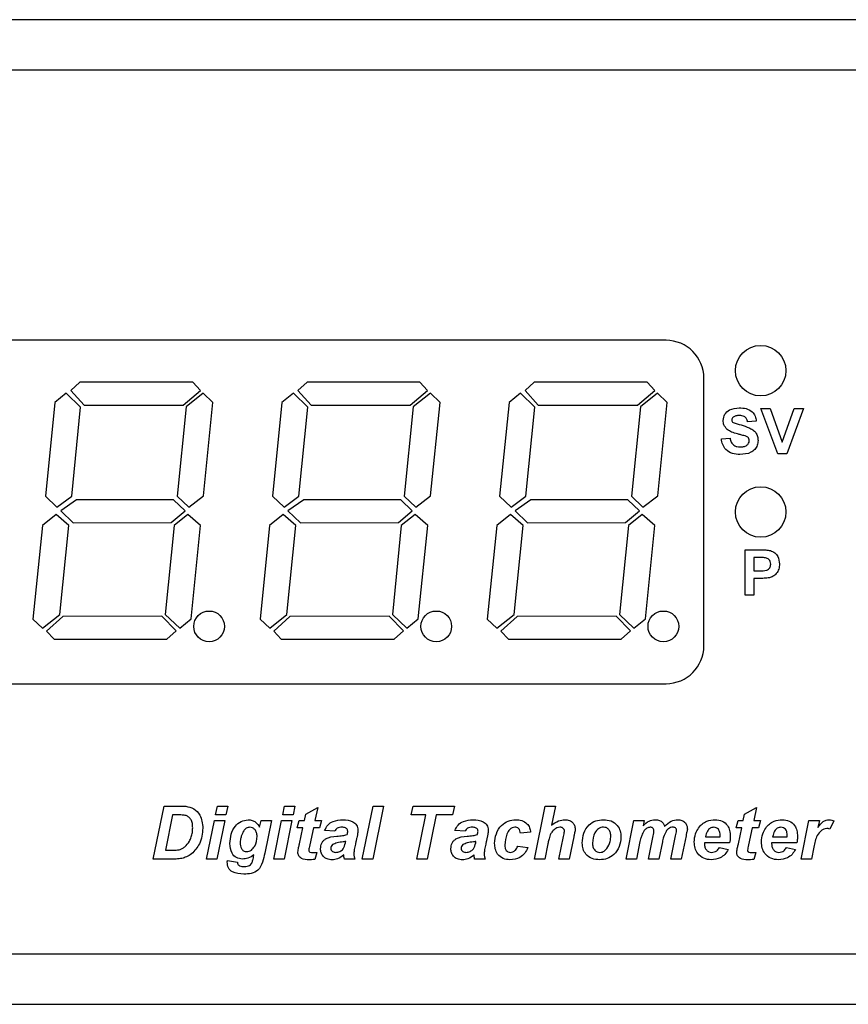
# Model space of a CAD drawing. Units: millimetres. Extents: x 15 to 2685, y -3 to 292.
# Drawn here: x 67 to 72, y 161 to 167 of the extents above; entities that cross this region are included whole.
import ezdxf

# ---------------------------------------------------------------- set-up
doc = ezdxf.new("R2010")
doc.units = ezdxf.units.MM

msp = doc.modelspace()

# ---------------------------------------------------------------- linework, layer by layer
at = {"color": 7, "linetype": 'Continuous', "lineweight": 25}
for p, q in [((75.9858, 166.9572), (64.5644, 166.9572)), ((75.7358, 166.6715), (64.7072, 166.6715)), ((71.0644, 165.1429), (66.3215, 165.1429)), ((71.2787, 163.4143), (71.2787, 164.9286)), ((67.7473, 164.9053), (67.6949, 164.8586)), ((68.3858, 164.906), (67.7473, 164.9053)), ((68.331, 164.7761), (68.4289, 164.8593)), ((68.4289, 164.8593), (68.3858, 164.906)), ((69.033, 164.9053), (68.9806, 164.8586)), ((69.6715, 164.906), (69.033, 164.9053)), ((69.6167, 164.7761), (69.7146, 164.8593)), ((69.7146, 164.8593), (69.6715, 164.906)), ((70.3187, 164.9053), (70.2663, 164.8586)), ((70.9573, 164.906), (70.3187, 164.9053)), ((70.9024, 164.7761), (71.0003, 164.8593)), ((71.0003, 164.8593), (70.9573, 164.906)), ((67.6694, 164.843), (67.6046, 164.7909)), ((67.7511, 164.7651), (67.6694, 164.843)), ((67.6949, 164.8586), (67.7701, 164.7755)), ((68.4452, 164.8437), (68.3479, 164.7657)), ((68.4996, 164.7919), (68.4452, 164.8437)), ((68.9552, 164.843), (68.8903, 164.7909)), ((69.0368, 164.7651), (68.9552, 164.843)), ((68.9806, 164.8586), (69.0558, 164.7755)), ((69.7309, 164.8437), (69.6336, 164.7657)), ((69.7854, 164.7919), (69.7309, 164.8437)), ((70.2409, 164.843), (70.176, 164.7909)), ((70.3226, 164.7651), (70.2409, 164.843)), ((70.2663, 164.8586), (70.3415, 164.7755)), ((71.0166, 164.8437), (70.9193, 164.7657)), ((71.0711, 164.7919), (71.0166, 164.8437)), ((67.6046, 164.7909), (67.5513, 164.2612)), ((67.7005, 164.2614), (67.7511, 164.7651)), ((67.7701, 164.7755), (68.331, 164.7761)), ((68.3479, 164.7657), (68.2972, 164.262)), ((68.4464, 164.2621), (68.4996, 164.7919)), ((68.8903, 164.7909), (68.837, 164.2612)), ((68.9862, 164.2614), (69.0368, 164.7651)), ((69.0558, 164.7755), (69.6167, 164.7761)), ((69.6336, 164.7657), (69.5829, 164.262)), ((69.7321, 164.2621), (69.7854, 164.7919)), ((70.176, 164.7909), (70.1227, 164.2612)), ((70.2719, 164.2614), (70.3226, 164.7651)), ((70.3415, 164.7755), (70.9024, 164.7761)), ((70.9193, 164.7657), (70.8686, 164.262)), ((71.0179, 164.2621), (71.0711, 164.7919)), ((71.6017, 164.7572), (71.654, 164.7572)), ((71.6968, 164.5001), (71.6017, 164.7572)), ((71.654, 164.7572), (71.7221, 164.566)), ((71.7221, 164.566), (71.7899, 164.7572)), ((71.8424, 164.7572), (71.7477, 164.5001)), ((71.7899, 164.7572), (71.8424, 164.7572)), ((71.5754, 164.6847), (71.5259, 164.6814)), ((71.3776, 164.5858), (71.427, 164.5891)), ((71.7477, 164.5001), (71.6968, 164.5001)), ((67.5513, 164.2612), (67.6166, 164.1989)), ((67.6166, 164.1989), (67.7005, 164.2614)), ((68.2972, 164.262), (68.3626, 164.1997)), ((68.3626, 164.1997), (68.4464, 164.2621)), ((68.837, 164.2612), (68.9024, 164.1989)), ((68.9024, 164.1989), (68.9862, 164.2614)), ((69.5829, 164.262), (69.6483, 164.1997)), ((69.6483, 164.1997), (69.7321, 164.2621)), ((70.1227, 164.2612), (70.1881, 164.1989)), ((70.1881, 164.1989), (70.2719, 164.2614)), ((70.8686, 164.262), (70.934, 164.1997)), ((70.934, 164.1997), (71.0179, 164.2621)), ((67.7282, 164.2406), (67.6384, 164.1782)), ((68.2772, 164.2412), (67.7282, 164.2406)), ((68.3426, 164.179), (68.2772, 164.2412)), ((69.0139, 164.2406), (68.9241, 164.1782)), ((69.5629, 164.2412), (69.0139, 164.2406)), ((69.6283, 164.179), (69.5629, 164.2412)), ((70.2996, 164.2406), (70.2099, 164.1782)), ((70.8487, 164.2412), (70.2996, 164.2406)), ((70.914, 164.179), (70.8487, 164.2412)), ((67.6125, 164.1575), (67.5346, 164.095)), ((67.6838, 164.0952), (67.6125, 164.1575)), ((67.6384, 164.1782), (67.7092, 164.1108)), ((68.2642, 164.1114), (68.3426, 164.179)), ((68.3584, 164.1582), (68.2805, 164.0958)), ((68.4297, 164.096), (68.3584, 164.1582)), ((68.8982, 164.1575), (68.8203, 164.095)), ((68.9695, 164.0952), (68.8982, 164.1575)), ((68.9241, 164.1782), (68.9949, 164.1108)), ((69.5499, 164.1114), (69.6283, 164.179)), ((69.6441, 164.1582), (69.5662, 164.0958)), ((69.7154, 164.096), (69.6441, 164.1582)), ((70.1839, 164.1575), (70.106, 164.095)), ((70.2552, 164.0952), (70.1839, 164.1575)), ((70.2099, 164.1782), (70.2806, 164.1108)), ((70.8356, 164.1114), (70.914, 164.179)), ((70.9298, 164.1582), (70.8519, 164.0958)), ((71.0011, 164.096), (70.9298, 164.1582)), ((67.5346, 164.095), (67.4813, 163.5653)), ((67.6331, 163.5915), (67.6838, 164.0952)), ((67.7092, 164.1108), (68.2642, 164.1114)), ((68.2805, 164.0958), (68.2299, 163.5921)), ((68.3764, 163.5662), (68.4297, 164.096)), ((68.8203, 164.095), (68.767, 163.5653)), ((68.9188, 163.5915), (68.9695, 164.0952)), ((68.9949, 164.1108), (69.5499, 164.1114)), ((69.5662, 164.0958), (69.5156, 163.5921)), ((69.6622, 163.5662), (69.7154, 164.096)), ((70.106, 164.095), (70.0528, 163.5653)), ((70.2046, 163.5915), (70.2552, 164.0952)), ((70.2806, 164.1108), (70.8356, 164.1114)), ((70.8519, 164.0958), (70.8013, 163.5921)), ((70.9479, 163.5662), (71.0011, 164.096)), ((71.5122, 163.9572), (71.5944, 163.9572)), ((71.5122, 163.7001), (71.5122, 163.9572)), ((71.5616, 163.9143), (71.5616, 163.8385)), ((71.5878, 163.9143), (71.5616, 163.9143)), ((71.5616, 163.8385), (71.5913, 163.8385)), ((71.5955, 163.7957), (71.5616, 163.7957)), ((71.5616, 163.7957), (71.5616, 163.7001)), ((71.5616, 163.7001), (71.5122, 163.7001)), ((67.5358, 163.5134), (67.6331, 163.5915)), ((67.65, 163.5811), (67.5581, 163.4979)), ((68.2109, 163.5817), (67.65, 163.5811)), ((68.2921, 163.4986), (68.2109, 163.5817)), ((68.2299, 163.5921), (68.3116, 163.5142)), ((68.8215, 163.5134), (68.9188, 163.5915)), ((68.9357, 163.5811), (68.8438, 163.4979)), ((69.4966, 163.5817), (68.9357, 163.5811)), ((69.5778, 163.4986), (69.4966, 163.5817)), ((69.5156, 163.5921), (69.5973, 163.5142)), ((70.1072, 163.5134), (70.2046, 163.5915)), ((70.2214, 163.5811), (70.1295, 163.4979)), ((70.7823, 163.5817), (70.2214, 163.5811)), ((70.8635, 163.4986), (70.7823, 163.5817)), ((70.8013, 163.5921), (70.883, 163.5142)), ((67.4813, 163.5653), (67.5358, 163.5134)), ((68.3116, 163.5142), (68.3764, 163.5662)), ((68.767, 163.5653), (68.8215, 163.5134)), ((69.5973, 163.5142), (69.6622, 163.5662)), ((70.0528, 163.5653), (70.1072, 163.5134)), ((70.883, 163.5142), (70.9479, 163.5662)), ((67.5581, 163.4979), (67.6011, 163.4512)), ((68.2396, 163.4518), (68.2921, 163.4986)), ((68.8438, 163.4979), (68.8869, 163.4512)), ((69.5254, 163.4518), (69.5778, 163.4986)), ((70.1295, 163.4979), (70.1726, 163.4512)), ((70.8111, 163.4518), (70.8635, 163.4986)), ((67.6011, 163.4512), (68.2396, 163.4518)), ((68.8869, 163.4512), (69.5254, 163.4518)), ((70.1726, 163.4512), (70.8111, 163.4518)), ((66.3215, 163.2001), (71.0644, 163.2001)), ((68.1622, 162.2072), (68.2232, 162.5072)), ((68.2232, 162.5072), (68.303, 162.5072)), ((68.5147, 162.4572), (68.5249, 162.5072)), ((68.5249, 162.5072), (68.5835, 162.5072)), ((68.5835, 162.5072), (68.5734, 162.4572)), ((68.895, 162.4572), (68.9052, 162.5072)), ((68.9052, 162.5072), (68.9638, 162.5072)), ((68.9638, 162.5072), (68.9537, 162.4572)), ((69.0253, 162.4611), (69.0929, 162.4995)), ((69.0929, 162.4995), (69.0773, 162.4264)), ((69.3454, 162.2072), (69.4063, 162.5072)), ((69.4651, 162.5072), (69.4041, 162.2072)), ((69.4063, 162.5072), (69.4651, 162.5072)), ((69.6219, 162.4572), (69.6334, 162.5072)), ((69.6334, 162.5072), (69.868, 162.5072)), ((69.868, 162.5072), (69.8565, 162.4572)), ((70.3192, 162.2072), (70.3802, 162.5072)), ((70.3802, 162.5072), (70.4389, 162.5072)), ((70.4389, 162.5072), (70.417, 162.3992)), ((71.5093, 162.4611), (71.5769, 162.4995)), ((71.5769, 162.4995), (71.5613, 162.4264)), ((68.2718, 162.4572), (68.2311, 162.2572)), ((68.3089, 162.4572), (68.2718, 162.4572)), ((68.4639, 162.2072), (68.5085, 162.4264)), ((68.5085, 162.4264), (68.5671, 162.4264)), ((68.5734, 162.4572), (68.5147, 162.4572)), ((68.5671, 162.4264), (68.5226, 162.2072)), ((68.7641, 162.3878), (68.772, 162.4264)), ((68.772, 162.4264), (68.8308, 162.4264)), ((68.8308, 162.4264), (68.7929, 162.2415)), ((68.8442, 162.2072), (68.8888, 162.4264)), ((68.8888, 162.4264), (68.9474, 162.4264)), ((68.9537, 162.4572), (68.895, 162.4572)), ((68.9474, 162.4264), (68.9029, 162.2072)), ((68.9766, 162.3841), (68.9882, 162.4264)), ((68.9882, 162.4264), (69.0181, 162.4264)), ((69.0181, 162.4264), (69.0253, 162.4611)), ((69.0773, 162.4264), (69.1151, 162.4264)), ((69.1151, 162.4264), (69.1036, 162.3841)), ((69.7052, 162.4572), (69.6219, 162.4572)), ((69.6544, 162.2072), (69.7052, 162.4572)), ((69.764, 162.4572), (69.7131, 162.2072)), ((69.8565, 162.4572), (69.764, 162.4572)), ((70.838, 162.2072), (70.8822, 162.4264)), ((70.8822, 162.4264), (70.9409, 162.4264)), ((70.9409, 162.4264), (70.9348, 162.3962)), ((71.4606, 162.3841), (71.4722, 162.4264)), ((71.4722, 162.4264), (71.5021, 162.4264)), ((71.5021, 162.4264), (71.5093, 162.4611)), ((71.5613, 162.4264), (71.5991, 162.4264)), ((71.5991, 162.4264), (71.5876, 162.3841)), ((71.8294, 162.2072), (71.8736, 162.4264)), ((71.8736, 162.4264), (71.9323, 162.4264)), ((71.9323, 162.4264), (71.9243, 162.3867)), ((72.014, 162.4242), (71.9909, 162.3775)), ((69.0093, 162.3841), (68.9766, 162.3841)), ((68.9901, 162.293), (69.0093, 162.3841)), ((69.0684, 162.3841), (69.0479, 162.2874)), ((69.1036, 162.3841), (69.0684, 162.3841)), ((69.1899, 162.3649), (69.1322, 162.3695)), ((69.9274, 162.3649), (69.8697, 162.3695)), ((70.2983, 162.3592), (70.2406, 162.3534)), ((71.4933, 162.3841), (71.4606, 162.3841)), ((71.4741, 162.293), (71.4933, 162.3841)), ((71.5524, 162.3841), (71.5319, 162.2874)), ((71.5876, 162.3841), (71.5524, 162.3841)), ((69.2495, 162.2995), (69.2512, 162.3072)), ((69.9871, 162.2995), (69.9888, 162.3072)), ((70.4577, 162.2072), (70.4841, 162.3359)), ((70.5424, 162.3334), (70.5165, 162.2072)), ((70.9167, 162.3066), (70.8967, 162.2072)), ((70.9649, 162.2072), (70.9916, 162.3388)), ((71.0438, 162.3049), (71.0237, 162.2072)), ((71.0919, 162.2072), (71.1188, 162.3389)), ((71.1776, 162.3389), (71.1506, 162.2072)), ((71.4242, 162.2995), (71.282, 162.2995)), ((71.2877, 162.3341), (71.3705, 162.3341)), ((71.8045, 162.2995), (71.6623, 162.2995)), ((71.668, 162.3341), (71.7508, 162.3341)), ((68.2311, 162.2572), (68.2629, 162.2572)), ((69.0882, 162.2457), (69.0766, 162.2061)), ((70.2252, 162.2803), (70.2829, 162.2725)), ((70.3954, 162.293), (70.378, 162.2072)), ((71.3666, 162.2726), (71.4166, 162.2611)), ((71.5722, 162.2457), (71.5606, 162.2061)), ((71.7469, 162.2726), (71.7969, 162.2611)), ((71.9018, 162.2751), (71.8881, 162.2072)), ((68.2662, 162.2072), (68.1622, 162.2072)), ((68.5226, 162.2072), (68.4639, 162.2072)), ((68.5817, 162.1995), (68.6386, 162.1906)), ((68.7301, 162.2219), (68.7323, 162.2322)), ((68.9029, 162.2072), (68.8442, 162.2072)), ((69.3027, 162.2072), (69.2437, 162.2072)), ((69.4041, 162.2072), (69.3454, 162.2072)), ((69.7131, 162.2072), (69.6544, 162.2072)), ((70.0402, 162.2072), (69.9812, 162.2072)), ((70.378, 162.2072), (70.3192, 162.2072)), ((70.5165, 162.2072), (70.4577, 162.2072)), ((70.8967, 162.2072), (70.838, 162.2072)), ((71.0237, 162.2072), (70.9649, 162.2072)), ((71.1506, 162.2072), (71.0919, 162.2072)), ((71.8881, 162.2072), (71.8294, 162.2072)), ((64.7072, 161.6715), (75.7358, 161.6715)), ((64.5644, 161.3858), (75.9858, 161.3858))]:
    msp.add_line(p, q, dxfattribs=at)
for centre, radius in [((71.6001, 164.9715), 0.1429), ((71.6001, 164.1715), 0.1429), ((68.4782, 163.5242), 0.0871), ((69.7639, 163.5242), 0.0871), ((71.0497, 163.5242), 0.0871)]:
    msp.add_circle(centre, radius, dxfattribs=at)
for centre, start, end in [((71.0644, 164.9286), 360, 90), ((71.0644, 163.4143), 270, 360)]:
    msp.add_arc(centre, 0.2143, start, end, dxfattribs=at)
for points, knots in [([(71.3874, 164.6895), (71.3894, 164.7016), (71.3934, 164.7259), (71.4282, 164.7567), (71.4598, 164.759), (71.4791, 164.7605)], [0, 0, 0, 0, 0.279748, 0.559362, 1, 1, 1, 1]), ([(71.4791, 164.7605), (71.492, 164.76), (71.5178, 164.7589), (71.5512, 164.7428), (71.5717, 164.7151), (71.5741, 164.6948), (71.5754, 164.6847)], [0, 0, 0, 0, 0.281015, 0.560109, 0.779825, 1, 1, 1, 1]), ([(71.445, 164.7085), (71.4424, 164.7061), (71.4377, 164.7019), (71.4371, 164.6957), (71.4369, 164.6929)], [0, 0, 0, 0, 0.558758, 1, 1, 1, 1]), ([(71.4369, 164.6929), (71.4374, 164.6896), (71.4382, 164.6836), (71.4426, 164.6794), (71.4445, 164.6776)], [0, 0, 0, 0, 0.55848, 1, 1, 1, 1]), ([(71.4797, 164.7176), (71.4728, 164.7174), (71.4605, 164.717), (71.4497, 164.7111), (71.445, 164.7085)], [0, 0, 0, 0, 0.560544, 1, 1, 1, 1]), ([(71.5259, 164.6814), (71.5246, 164.6874), (71.522, 164.6994), (71.5058, 164.7163), (71.4896, 164.7171), (71.4797, 164.7176)], [0, 0, 0, 0, 0.281521, 0.560305, 1, 1, 1, 1]), ([(71.4112, 164.6382), (71.4036, 164.6464), (71.3901, 164.6611), (71.3882, 164.6808), (71.3874, 164.6895)], [0, 0, 0, 0, 0.559266, 1, 1, 1, 1]), ([(71.47, 164.613), (71.4582, 164.6159), (71.4372, 164.6212), (71.4191, 164.633), (71.4112, 164.6382)], [0, 0, 0, 0, 0.560768, 1, 1, 1, 1]), ([(71.4445, 164.6776), (71.4748, 164.6688), (71.5127, 164.6579), (71.5562, 164.6383), (71.5734, 164.6213), (71.5839, 164.5994), (71.5848, 164.5836), (71.5852, 164.5756)], [0, 0, 0, 0, 0.499915, 0.6251, 0.750073, 0.874884, 1, 1, 1, 1]), ([(71.4829, 164.4968), (71.4685, 164.4975), (71.4397, 164.499), (71.4033, 164.5199), (71.3835, 164.5523), (71.3795, 164.5746), (71.3776, 164.5858)], [0, 0, 0, 0, 0.280715, 0.55934, 0.779309, 1, 1, 1, 1]), ([(71.427, 164.5891), (71.4288, 164.5814), (71.4324, 164.5662), (71.4469, 164.5486), (71.4658, 164.5406), (71.4781, 164.54), (71.4843, 164.5396)], [0, 0, 0, 0, 0.280582, 0.559152, 0.779251, 1, 1, 1, 1]), ([(71.5117, 164.6018), (71.5039, 164.604), (71.4901, 164.608), (71.4761, 164.6115), (71.47, 164.613)], [0, 0, 0, 0, 0.559956, 1, 1, 1, 1]), ([(71.5358, 164.5751), (71.5354, 164.5788), (71.5347, 164.5861), (71.5257, 164.5963), (71.517, 164.5997), (71.5117, 164.6018)], [0, 0, 0, 0, 0.279779, 0.559088, 1, 1, 1, 1]), ([(71.5852, 164.5756), (71.5843, 164.5666), (71.5823, 164.5485), (71.5678, 164.5247), (71.5359, 164.5), (71.5048, 164.4981), (71.4829, 164.4968)], [0, 0, 0, 0, 0.186966, 0.374006, 0.560967, 1, 1, 1, 1]), ([(71.4843, 164.5396), (71.4908, 164.5399), (71.5038, 164.5404), (71.5209, 164.5474), (71.5333, 164.5598), (71.535, 164.57), (71.5358, 164.5751)], [0, 0, 0, 0, 0.2812281, 0.5610076, 0.7810985, 1, 1, 1, 1]), ([(71.6268, 163.9125), (71.6196, 163.9132), (71.6066, 163.9144), (71.5935, 163.9144), (71.5878, 163.9143)], [0, 0, 0, 0, 0.559833, 1, 1, 1, 1]), ([(71.5944, 163.9572), (71.6059, 163.9573), (71.6263, 163.9574), (71.6465, 163.9545), (71.6554, 163.9533)], [0, 0, 0, 0, 0.5603451, 1, 1, 1, 1]), ([(71.6572, 163.8766), (71.6568, 163.8815), (71.656, 163.8911), (71.648, 163.9024), (71.6379, 163.9098), (71.6305, 163.9116), (71.6268, 163.9125)], [0, 0, 0, 0, 0.2798619, 0.5590693, 0.7794267, 1, 1, 1, 1]), ([(71.6554, 163.9533), (71.664, 163.9497), (71.6811, 163.9426), (71.7028, 163.9159), (71.7052, 163.892), (71.7067, 163.8774)], [0, 0, 0, 0, 0.280091, 0.560804, 1, 1, 1, 1]), ([(71.5913, 163.8385), (71.6062, 163.8379), (71.6248, 163.8371), (71.6442, 163.8477), (71.6517, 163.8557), (71.6565, 163.8658), (71.657, 163.873), (71.6572, 163.8766)], [0, 0, 0, 0, 0.499693, 0.624844, 0.749841, 0.874898, 1, 1, 1, 1]), ([(71.7067, 163.8774), (71.7061, 163.8675), (71.7049, 163.8478), (71.6909, 163.8233), (71.6713, 163.8068), (71.6567, 163.8019), (71.6493, 163.7994)], [0, 0, 0, 0, 0.280285, 0.559873, 0.779918, 1, 1, 1, 1]), ([(71.6493, 163.7994), (71.6393, 163.7981), (71.6214, 163.7957), (71.6034, 163.7957), (71.5955, 163.7957)], [0, 0, 0, 0, 0.559811, 1, 1, 1, 1]), ([(68.303, 162.5072), (68.3109, 162.5072), (68.3251, 162.5073), (68.3393, 162.5065), (68.3456, 162.5062)], [0, 0, 0, 0, 0.5600441, 1, 1, 1, 1]), ([(68.3456, 162.5062), (68.3618, 162.503), (68.3942, 162.4967), (68.4361, 162.451), (68.4404, 162.4087), (68.4429, 162.3828)], [0, 0, 0, 0, 0.28052, 0.560415, 1, 1, 1, 1]), ([(68.3481, 162.4535), (68.3409, 162.4549), (68.3279, 162.4572), (68.3147, 162.4572), (68.3089, 162.4572)], [0, 0, 0, 0, 0.559404, 1, 1, 1, 1]), ([(68.3852, 162.3849), (68.385, 162.3927), (68.3845, 162.4084), (68.3778, 162.4295), (68.3649, 162.4456), (68.3537, 162.4509), (68.3481, 162.4535)], [0, 0, 0, 0, 0.280695, 0.560214, 0.780334, 1, 1, 1, 1]), ([(68.5963, 162.2955), (68.5976, 162.3131), (68.6003, 162.3482), (68.6218, 162.3934), (68.6575, 162.4237), (68.685, 162.4281), (68.6987, 162.4303)], [0, 0, 0, 0, 0.280868, 0.560896, 0.780681, 1, 1, 1, 1]), ([(68.6987, 162.4303), (68.7064, 162.4296), (68.7217, 162.4282), (68.7467, 162.4148), (68.7575, 162.398), (68.7641, 162.3878)], [0, 0, 0, 0, 0.2806361, 0.5613256, 1, 1, 1, 1]), ([(69.1322, 162.3695), (69.1375, 162.3803), (69.148, 162.402), (69.1852, 162.4269), (69.2163, 162.429), (69.2352, 162.4303)], [0, 0, 0, 0, 0.279948, 0.559944, 1, 1, 1, 1]), ([(69.2352, 162.4303), (69.255, 162.4292), (69.2848, 162.4276), (69.311, 162.4041), (69.3195, 162.3865), (69.3203, 162.3768), (69.3206, 162.372)], [0, 0, 0, 0, 0.4989533, 0.7487749, 0.8743612, 1, 1, 1, 1]), ([(69.8697, 162.3695), (69.875, 162.3803), (69.8856, 162.402), (69.9228, 162.4269), (69.9538, 162.429), (69.9728, 162.4303)], [0, 0, 0, 0, 0.2799476, 0.5599441, 1, 1, 1, 1]), ([(69.9728, 162.4303), (69.9926, 162.4292), (70.0223, 162.4276), (70.0486, 162.4041), (70.0571, 162.3865), (70.0578, 162.3768), (70.0582, 162.372)], [0, 0, 0, 0, 0.4989533, 0.7487749, 0.8743612, 1, 1, 1, 1]), ([(70.0945, 162.296), (70.0962, 162.3148), (70.0997, 162.3523), (70.1284, 162.3983), (70.17, 162.4255), (70.1995, 162.4287), (70.2142, 162.4303)], [0, 0, 0, 0, 0.280441, 0.559678, 0.779852, 1, 1, 1, 1]), ([(70.2142, 162.4303), (70.2257, 162.4295), (70.2487, 162.428), (70.2767, 162.4106), (70.2939, 162.3859), (70.2968, 162.3681), (70.2983, 162.3592)], [0, 0, 0, 0, 0.280432, 0.559632, 0.779612, 1, 1, 1, 1]), ([(70.417, 162.3992), (70.4295, 162.4089), (70.452, 162.4262), (70.48, 162.429), (70.4923, 162.4303)], [0, 0, 0, 0, 0.560423, 1, 1, 1, 1]), ([(70.4923, 162.4303), (70.501, 162.4296), (70.5183, 162.4282), (70.5384, 162.4132), (70.5491, 162.3934), (70.5501, 162.3799), (70.5506, 162.3731)], [0, 0, 0, 0, 0.280225, 0.559167, 0.779327, 1, 1, 1, 1]), ([(70.5902, 162.2984), (70.5915, 162.3173), (70.5942, 162.3549), (70.6238, 162.4005), (70.6658, 162.4268), (70.6954, 162.4291), (70.7102, 162.4303)], [0, 0, 0, 0, 0.280489, 0.559663, 0.779589, 1, 1, 1, 1]), ([(70.7102, 162.4303), (70.725, 162.4292), (70.7546, 162.4271), (70.7893, 162.4017), (70.8072, 162.3675), (70.8087, 162.3443), (70.8094, 162.3327)], [0, 0, 0, 0, 0.280376, 0.559084, 0.779213, 1, 1, 1, 1]), ([(70.9348, 162.3962), (70.9455, 162.4065), (70.9645, 162.4248), (70.9905, 162.4286), (71.0019, 162.4303)], [0, 0, 0, 0, 0.560711, 1, 1, 1, 1]), ([(71.0019, 162.4303), (71.0087, 162.43), (71.0224, 162.4294), (71.0401, 162.421), (71.0516, 162.4072), (71.0545, 162.3968), (71.056, 162.3916)], [0, 0, 0, 0, 0.280596, 0.559588, 0.779634, 1, 1, 1, 1]), ([(71.056, 162.3916), (71.0677, 162.4036), (71.0886, 162.4251), (71.1181, 162.4287), (71.1311, 162.4303)], [0, 0, 0, 0, 0.558851, 1, 1, 1, 1]), ([(71.1311, 162.4303), (71.1392, 162.4297), (71.1553, 162.4285), (71.1743, 162.4147), (71.1841, 162.396), (71.185, 162.3833), (71.1854, 162.377)], [0, 0, 0, 0, 0.280381, 0.559165, 0.779232, 1, 1, 1, 1]), ([(71.2486, 162.3833), (71.2551, 162.3913), (71.268, 162.4073), (71.3003, 162.4265), (71.3268, 162.4288), (71.343, 162.4303)], [0, 0, 0, 0, 0.280477, 0.560758, 1, 1, 1, 1]), ([(71.343, 162.4303), (71.3564, 162.429), (71.3832, 162.4265), (71.4129, 162.4009), (71.4265, 162.3689), (71.4276, 162.3479), (71.4282, 162.3374)], [0, 0, 0, 0, 0.279833, 0.558589, 0.778939, 1, 1, 1, 1]), ([(71.6289, 162.3833), (71.6354, 162.3913), (71.6483, 162.4073), (71.6806, 162.4265), (71.7071, 162.4288), (71.7233, 162.4303)], [0, 0, 0, 0, 0.280477, 0.560758, 1, 1, 1, 1]), ([(71.7233, 162.4303), (71.7367, 162.429), (71.7635, 162.4265), (71.7932, 162.4009), (71.8068, 162.3689), (71.8079, 162.3479), (71.8085, 162.3374)], [0, 0, 0, 0, 0.279833, 0.558589, 0.778939, 1, 1, 1, 1]), ([(71.9243, 162.3867), (71.9334, 162.3987), (71.9462, 162.4155), (71.9702, 162.4285), (71.982, 162.4297), (71.9879, 162.4303)], [0, 0, 0, 0, 0.559416, 0.779868, 1, 1, 1, 1]), ([(71.9879, 162.4303), (71.993, 162.4299), (72.002, 162.4291), (72.0103, 162.4257), (72.014, 162.4242)], [0, 0, 0, 0, 0.5595718, 1, 1, 1, 1]), ([(68.3414, 162.2769), (68.3505, 162.287), (68.3655, 162.3038), (68.3782, 162.3326), (68.3843, 162.3585), (68.3849, 162.3761), (68.3852, 162.3849)], [0, 0, 0, 0, 0.339324, 0.559519, 0.779694, 1, 1, 1, 1]), ([(68.4429, 162.3828), (68.4398, 162.3515), (68.4341, 162.2955), (68.3958, 162.2549), (68.3789, 162.2371)], [0, 0, 0, 0, 0.559591, 1, 1, 1, 1]), ([(68.7087, 162.388), (68.7017, 162.3866), (68.6877, 162.3838), (68.6703, 162.3641), (68.6641, 162.3471), (68.6603, 162.3368)], [0, 0, 0, 0, 0.278163, 0.558508, 1, 1, 1, 1]), ([(68.75, 162.3364), (68.7496, 162.3433), (68.7487, 162.3571), (68.7388, 162.3739), (68.7249, 162.3857), (68.7141, 162.3872), (68.7087, 162.388)], [0, 0, 0, 0, 0.280682, 0.560265, 0.780483, 1, 1, 1, 1]), ([(69.2303, 162.388), (69.2256, 162.3878), (69.2162, 162.3874), (69.2037, 162.3831), (69.1942, 162.3751), (69.1913, 162.3683), (69.1899, 162.3649)], [0, 0, 0, 0, 0.280572, 0.560297, 0.780167, 1, 1, 1, 1]), ([(69.2629, 162.3656), (69.2626, 162.3683), (69.262, 162.3739), (69.2566, 162.3806), (69.2464, 162.3871), (69.2369, 162.3876), (69.2303, 162.388)], [0, 0, 0, 0, 0.18669, 0.37344, 0.560465, 1, 1, 1, 1]), ([(69.2591, 162.3457), (69.2602, 162.3493), (69.2621, 162.3558), (69.2627, 162.3626), (69.2629, 162.3656)], [0, 0, 0, 0, 0.560137, 1, 1, 1, 1]), ([(69.3206, 162.372), (69.3199, 162.3629), (69.3187, 162.3479), (69.3141, 162.3274), (69.3103, 162.3101), (69.3077, 162.2985), (69.3064, 162.2928)], [0, 0, 0, 0, 0.339662, 0.559773, 0.779886, 1, 1, 1, 1]), ([(69.9678, 162.388), (69.9632, 162.3878), (69.9538, 162.3874), (69.9412, 162.3831), (69.9317, 162.3751), (69.9288, 162.3683), (69.9274, 162.3649)], [0, 0, 0, 0, 0.280572, 0.560297, 0.780167, 1, 1, 1, 1]), ([(70.0005, 162.3656), (70.0002, 162.3683), (69.9995, 162.3739), (69.9941, 162.3806), (69.9839, 162.3871), (69.9745, 162.3876), (69.9678, 162.388)], [0, 0, 0, 0, 0.18669, 0.37344, 0.560465, 1, 1, 1, 1]), ([(69.9967, 162.3457), (69.9978, 162.3493), (69.9997, 162.3558), (70.0002, 162.3626), (70.0005, 162.3656)], [0, 0, 0, 0, 0.560137, 1, 1, 1, 1]), ([(70.0582, 162.372), (70.0574, 162.3629), (70.0563, 162.3479), (70.0516, 162.3274), (70.0478, 162.3101), (70.0452, 162.2985), (70.0439, 162.2928)], [0, 0, 0, 0, 0.339662, 0.559773, 0.779886, 1, 1, 1, 1]), ([(70.2088, 162.388), (70.2035, 162.3873), (70.1929, 162.3858), (70.1757, 162.3726), (70.1567, 162.34), (70.154, 162.3082), (70.1522, 162.287)], [0, 0, 0, 0, 0.124944, 0.250283, 0.499711, 1, 1, 1, 1]), ([(70.2406, 162.3534), (70.2399, 162.3582), (70.2385, 162.3679), (70.2314, 162.3801), (70.2204, 162.3871), (70.2126, 162.3877), (70.2088, 162.388)], [0, 0, 0, 0, 0.280735, 0.559988, 0.779732, 1, 1, 1, 1]), ([(70.4356, 162.3777), (70.4294, 162.3723), (70.4184, 162.3628), (70.4116, 162.3499), (70.4085, 162.3443)], [0, 0, 0, 0, 0.559801, 1, 1, 1, 1]), ([(70.4641, 162.388), (70.4583, 162.3873), (70.448, 162.3861), (70.4394, 162.3803), (70.4356, 162.3777)], [0, 0, 0, 0, 0.55924, 1, 1, 1, 1]), ([(70.4896, 162.363), (70.4892, 162.3668), (70.4886, 162.3744), (70.4818, 162.383), (70.473, 162.3875), (70.4671, 162.3878), (70.4641, 162.388)], [0, 0, 0, 0, 0.280018, 0.559085, 0.779253, 1, 1, 1, 1]), ([(70.4841, 162.3359), (70.4852, 162.341), (70.487, 162.35), (70.4888, 162.3591), (70.4896, 162.363)], [0, 0, 0, 0, 0.5600009, 1, 1, 1, 1]), ([(70.5506, 162.3731), (70.549, 162.3657), (70.5463, 162.3524), (70.5436, 162.3392), (70.5424, 162.3334)], [0, 0, 0, 0, 0.559999, 1, 1, 1, 1]), ([(70.71, 162.388), (70.7049, 162.3876), (70.6948, 162.3868), (70.6767, 162.3772), (70.6542, 162.3486), (70.6504, 162.3183), (70.6479, 162.298)], [0, 0, 0, 0, 0.125581, 0.251115, 0.500684, 1, 1, 1, 1]), ([(70.7517, 162.3404), (70.7513, 162.3471), (70.7504, 162.3604), (70.7402, 162.3767), (70.7257, 162.3866), (70.7152, 162.3875), (70.71, 162.388)], [0, 0, 0, 0, 0.280565, 0.560043, 0.779888, 1, 1, 1, 1]), ([(70.9753, 162.388), (70.9687, 162.3866), (70.9554, 162.3837), (70.9374, 162.3663), (70.931, 162.3501), (70.9271, 162.3403)], [0, 0, 0, 0, 0.278602, 0.559075, 1, 1, 1, 1]), ([(70.9962, 162.3683), (70.9959, 162.3714), (70.9953, 162.3774), (70.9895, 162.3841), (70.9825, 162.3876), (70.9777, 162.3878), (70.9753, 162.388)], [0, 0, 0, 0, 0.279675, 0.558906, 0.779163, 1, 1, 1, 1]), ([(70.9916, 162.3388), (70.9928, 162.3442), (70.9948, 162.354), (70.9958, 162.364), (70.9962, 162.3683)], [0, 0, 0, 0, 0.560191, 1, 1, 1, 1]), ([(71.0648, 162.3645), (71.0594, 162.3538), (71.0499, 162.3348), (71.0457, 162.314), (71.0438, 162.3049)], [0, 0, 0, 0, 0.55899, 1, 1, 1, 1]), ([(71.1032, 162.388), (71.0988, 162.3875), (71.0901, 162.3867), (71.0763, 162.3785), (71.0691, 162.3698), (71.0648, 162.3645)], [0, 0, 0, 0, 0.279776, 0.559918, 1, 1, 1, 1]), ([(71.1246, 162.3672), (71.1244, 162.3704), (71.1239, 162.3767), (71.1184, 162.3843), (71.1107, 162.3876), (71.1057, 162.3879), (71.1032, 162.388)], [0, 0, 0, 0, 0.2802927, 0.5590302, 0.7790657, 1, 1, 1, 1]), ([(71.1188, 162.3389), (71.1199, 162.3442), (71.1219, 162.3536), (71.1238, 162.363), (71.1246, 162.3672)], [0, 0, 0, 0, 0.5600147, 1, 1, 1, 1]), ([(71.1854, 162.377), (71.184, 162.3699), (71.1814, 162.3572), (71.1788, 162.3445), (71.1776, 162.3389)], [0, 0, 0, 0, 0.56, 1, 1, 1, 1]), ([(71.2243, 162.3041), (71.2255, 162.32), (71.2276, 162.3484), (71.2422, 162.3727), (71.2486, 162.3833)], [0, 0, 0, 0, 0.559651, 1, 1, 1, 1]), ([(71.3347, 162.388), (71.3275, 162.3866), (71.313, 162.3839), (71.2948, 162.3634), (71.2904, 162.3453), (71.2877, 162.3341)], [0, 0, 0, 0, 0.278726, 0.559103, 1, 1, 1, 1]), ([(71.3707, 162.34), (71.3704, 162.3463), (71.3699, 162.359), (71.3629, 162.3757), (71.3497, 162.3865), (71.3397, 162.3875), (71.3347, 162.388)], [0, 0, 0, 0, 0.281085, 0.560426, 0.780078, 1, 1, 1, 1]), ([(71.6046, 162.3041), (71.6058, 162.32), (71.6079, 162.3484), (71.6225, 162.3727), (71.6289, 162.3833)], [0, 0, 0, 0, 0.559651, 1, 1, 1, 1]), ([(71.715, 162.388), (71.7078, 162.3866), (71.6933, 162.3839), (71.6751, 162.3634), (71.6707, 162.3453), (71.668, 162.3341)], [0, 0, 0, 0, 0.278726, 0.559103, 1, 1, 1, 1]), ([(71.751, 162.34), (71.7507, 162.3463), (71.7502, 162.359), (71.7432, 162.3757), (71.73, 162.3865), (71.72, 162.3875), (71.715, 162.388)], [0, 0, 0, 0, 0.2810851, 0.5604258, 0.7800781, 1, 1, 1, 1]), ([(71.974, 162.3803), (71.9683, 162.3795), (71.9568, 162.3779), (71.9372, 162.3651), (71.912, 162.3325), (71.9059, 162.2981), (71.9018, 162.2751)], [0, 0, 0, 0, 0.1248248, 0.2500432, 0.4991709, 1, 1, 1, 1]), ([(71.9909, 162.3775), (71.9878, 162.3784), (71.9823, 162.38), (71.9766, 162.3802), (71.974, 162.3803)], [0, 0, 0, 0, 0.559522, 1, 1, 1, 1]), ([(68.6603, 162.3368), (68.6584, 162.3301), (68.655, 162.3183), (68.6543, 162.306), (68.654, 162.3005)], [0, 0, 0, 0, 0.560046, 1, 1, 1, 1]), ([(68.654, 162.3005), (68.6549, 162.2886), (68.6562, 162.2706), (68.6707, 162.255), (68.6815, 162.2502), (68.6874, 162.2497), (68.6903, 162.2495)], [0, 0, 0, 0, 0.498581, 0.748561, 0.874253, 1, 1, 1, 1]), ([(68.6903, 162.2495), (68.6951, 162.2501), (68.7048, 162.2511), (68.7218, 162.2609), (68.7443, 162.2874), (68.7478, 162.3168), (68.75, 162.3364)], [0, 0, 0, 0, 0.125371, 0.25102, 0.500979, 1, 1, 1, 1]), ([(69.1091, 162.2659), (69.1102, 162.277), (69.1119, 162.2935), (69.1247, 162.3117), (69.1504, 162.3324), (69.1785, 162.3352), (69.2009, 162.3374)], [0, 0, 0, 0, 0.249642, 0.37517, 0.500636, 1, 1, 1, 1]), ([(69.2366, 162.3046), (69.2249, 162.3033), (69.2042, 162.3012), (69.1851, 162.2929), (69.1768, 162.2892)], [0, 0, 0, 0, 0.561242, 1, 1, 1, 1]), ([(69.1946, 162.2457), (69.2025, 162.2466), (69.2182, 162.2486), (69.2421, 162.2667), (69.2467, 162.287), (69.2495, 162.2995)], [0, 0, 0, 0, 0.280157, 0.559669, 1, 1, 1, 1]), ([(69.2009, 162.3374), (69.2119, 162.3382), (69.2315, 162.3396), (69.2507, 162.3438), (69.2591, 162.3457)], [0, 0, 0, 0, 0.560263, 1, 1, 1, 1]), ([(69.2512, 162.3072), (69.2485, 162.3066), (69.2436, 162.3055), (69.2387, 162.3049), (69.2366, 162.3046)], [0, 0, 0, 0, 0.559899, 1, 1, 1, 1]), ([(69.8466, 162.2659), (69.8477, 162.277), (69.8494, 162.2935), (69.8622, 162.3117), (69.8879, 162.3324), (69.916, 162.3352), (69.9385, 162.3374)], [0, 0, 0, 0, 0.249642, 0.37517, 0.500636, 1, 1, 1, 1]), ([(69.9741, 162.3046), (69.9625, 162.3033), (69.9417, 162.3012), (69.9227, 162.2929), (69.9143, 162.2892)], [0, 0, 0, 0, 0.561242, 1, 1, 1, 1]), ([(69.9321, 162.2457), (69.94, 162.2466), (69.9558, 162.2486), (69.9797, 162.2667), (69.9843, 162.287), (69.9871, 162.2995)], [0, 0, 0, 0, 0.2801573, 0.5596691, 1, 1, 1, 1]), ([(69.9385, 162.3374), (69.9494, 162.3382), (69.969, 162.3396), (69.9882, 162.3438), (69.9967, 162.3457)], [0, 0, 0, 0, 0.560263, 1, 1, 1, 1]), ([(69.9888, 162.3072), (69.986, 162.3066), (69.9812, 162.3055), (69.9763, 162.3049), (69.9741, 162.3046)], [0, 0, 0, 0, 0.5598995, 1, 1, 1, 1]), ([(70.1813, 162.2034), (70.1677, 162.2046), (70.1408, 162.207), (70.1105, 162.2324), (70.0962, 162.2644), (70.0951, 162.2855), (70.0945, 162.296)], [0, 0, 0, 0, 0.279966, 0.558696, 0.779009, 1, 1, 1, 1]), ([(70.4085, 162.3443), (70.4056, 162.3348), (70.4004, 162.318), (70.3969, 162.3006), (70.3954, 162.293)], [0, 0, 0, 0, 0.559689, 1, 1, 1, 1]), ([(70.6887, 162.2034), (70.6743, 162.2046), (70.6455, 162.2071), (70.6108, 162.2309), (70.5932, 162.2645), (70.5912, 162.2871), (70.5902, 162.2984)], [0, 0, 0, 0, 0.280271, 0.559166, 0.779373, 1, 1, 1, 1]), ([(70.6479, 162.298), (70.6483, 162.2909), (70.6492, 162.2767), (70.6589, 162.259), (70.6738, 162.2475), (70.685, 162.2463), (70.6906, 162.2457)], [0, 0, 0, 0, 0.280708, 0.560227, 0.78009, 1, 1, 1, 1]), ([(70.8094, 162.3327), (70.8075, 162.3142), (70.8037, 162.2772), (70.7736, 162.2333), (70.7325, 162.2068), (70.7033, 162.2045), (70.6887, 162.2034)], [0, 0, 0, 0, 0.28002, 0.559852, 0.77968, 1, 1, 1, 1]), ([(70.7293, 162.267), (70.7367, 162.2798), (70.7499, 162.3026), (70.7512, 162.3289), (70.7517, 162.3404)], [0, 0, 0, 0, 0.559025, 1, 1, 1, 1]), ([(70.9271, 162.3403), (70.925, 162.334), (70.9212, 162.3229), (70.9181, 162.3116), (70.9167, 162.3066)], [0, 0, 0, 0, 0.559888, 1, 1, 1, 1]), ([(71.3205, 162.2034), (71.3057, 162.2048), (71.2763, 162.2078), (71.2436, 162.2353), (71.2265, 162.2696), (71.2251, 162.2926), (71.2243, 162.3041)], [0, 0, 0, 0, 0.279804, 0.558941, 0.779172, 1, 1, 1, 1]), ([(71.282, 162.2995), (71.2819, 162.2985), (71.2818, 162.2967), (71.2818, 162.2949), (71.2818, 162.2942)], [0, 0, 0, 0, 0.560003, 1, 1, 1, 1]), ([(71.3705, 162.3341), (71.3705, 162.3352), (71.3706, 162.3372), (71.3706, 162.3392), (71.3707, 162.34)], [0, 0, 0, 0, 0.560001, 1, 1, 1, 1]), ([(71.4282, 162.3374), (71.428, 162.3303), (71.4278, 162.3175), (71.4253, 162.305), (71.4242, 162.2995)], [0, 0, 0, 0, 0.56001, 1, 1, 1, 1]), ([(71.7008, 162.2034), (71.6861, 162.2048), (71.6566, 162.2078), (71.6239, 162.2353), (71.6068, 162.2696), (71.6054, 162.2926), (71.6046, 162.3041)], [0, 0, 0, 0, 0.279804, 0.558941, 0.779172, 1, 1, 1, 1]), ([(71.6623, 162.2995), (71.6623, 162.2985), (71.6621, 162.2967), (71.6621, 162.2949), (71.6621, 162.2942)], [0, 0, 0, 0, 0.560003, 1, 1, 1, 1]), ([(71.7508, 162.3341), (71.7508, 162.3352), (71.7509, 162.3372), (71.7509, 162.3392), (71.751, 162.34)], [0, 0, 0, 0, 0.560001, 1, 1, 1, 1]), ([(71.8085, 162.3374), (71.8083, 162.3303), (71.8081, 162.3175), (71.8056, 162.305), (71.8045, 162.2995)], [0, 0, 0, 0, 0.56001, 1, 1, 1, 1]), ([(68.2629, 162.2572), (68.2723, 162.2573), (68.2878, 162.2575), (68.3093, 162.2598), (68.3269, 162.2657), (68.3365, 162.2731), (68.3414, 162.2769)], [0, 0, 0, 0, 0.340352, 0.560497, 0.78018, 1, 1, 1, 1]), ([(68.6671, 162.2072), (68.6551, 162.2088), (68.6312, 162.212), (68.6001, 162.2455), (68.5977, 162.2766), (68.5963, 162.2955)], [0, 0, 0, 0, 0.279898, 0.55979, 1, 1, 1, 1]), ([(68.7929, 162.2415), (68.7892, 162.2243), (68.7819, 162.1903), (68.7609, 162.1426), (68.7168, 162.1239), (68.6891, 162.123), (68.6753, 162.1226)], [0, 0, 0, 0, 0.2817326, 0.5598118, 0.7789824, 1, 1, 1, 1]), ([(68.9805, 162.247), (68.9818, 162.2557), (68.9842, 162.2712), (68.9883, 162.2863), (68.9901, 162.293)], [0, 0, 0, 0, 0.559669, 1, 1, 1, 1]), ([(69.0436, 162.2034), (69.0287, 162.2039), (69.01, 162.2047), (68.992, 162.2172), (68.9827, 162.2287), (68.9814, 162.2397), (68.9805, 162.247)], [0, 0, 0, 0, 0.499462, 0.625166, 0.750763, 1, 1, 1, 1]), ([(69.0479, 162.2874), (69.0466, 162.2821), (69.0442, 162.2727), (69.0425, 162.2631), (69.0418, 162.2588)], [0, 0, 0, 0, 0.560179, 1, 1, 1, 1]), ([(69.0418, 162.2588), (69.0422, 162.2562), (69.0427, 162.2522), (69.0463, 162.2483), (69.0533, 162.2445), (69.0599, 162.2444), (69.0653, 162.2443)], [0, 0, 0, 0, 0.248449, 0.373795, 0.49944, 1, 1, 1, 1]), ([(69.0653, 162.2443), (69.0695, 162.2445), (69.0772, 162.2449), (69.0848, 162.2454), (69.0882, 162.2457)], [0, 0, 0, 0, 0.5599758, 1, 1, 1, 1]), ([(69.1738, 162.2034), (69.1643, 162.2043), (69.1454, 162.206), (69.1236, 162.2224), (69.1108, 162.2436), (69.1097, 162.2585), (69.1091, 162.2659)], [0, 0, 0, 0, 0.2800463, 0.559453, 0.7794921, 1, 1, 1, 1]), ([(69.1768, 162.2892), (69.1736, 162.2862), (69.1678, 162.2809), (69.1671, 162.2731), (69.1668, 162.2697)], [0, 0, 0, 0, 0.559224, 1, 1, 1, 1]), ([(69.1668, 162.2697), (69.1673, 162.2658), (69.1684, 162.2581), (69.1764, 162.2502), (69.1855, 162.2462), (69.1916, 162.2458), (69.1946, 162.2457)], [0, 0, 0, 0, 0.279118, 0.558554, 0.779156, 1, 1, 1, 1]), ([(69.3064, 162.2928), (69.3041, 162.2827), (69.2999, 162.2647), (69.2983, 162.2463), (69.2976, 162.2382)], [0, 0, 0, 0, 0.5602208, 1, 1, 1, 1]), ([(69.9114, 162.2034), (69.9019, 162.2043), (69.883, 162.206), (69.8611, 162.2224), (69.8484, 162.2436), (69.8472, 162.2585), (69.8466, 162.2659)], [0, 0, 0, 0, 0.280046, 0.559453, 0.779492, 1, 1, 1, 1]), ([(69.9143, 162.2892), (69.9111, 162.2862), (69.9054, 162.2809), (69.9046, 162.2731), (69.9043, 162.2697)], [0, 0, 0, 0, 0.5592243, 1, 1, 1, 1]), ([(69.9043, 162.2697), (69.9049, 162.2658), (69.9059, 162.2581), (69.9139, 162.2502), (69.9231, 162.2462), (69.9291, 162.2458), (69.9321, 162.2457)], [0, 0, 0, 0, 0.279118, 0.558554, 0.779156, 1, 1, 1, 1]), ([(70.0439, 162.2928), (70.0416, 162.2827), (70.0375, 162.2647), (70.0358, 162.2463), (70.0351, 162.2382)], [0, 0, 0, 0, 0.5602208, 1, 1, 1, 1]), ([(70.1522, 162.287), (70.1524, 162.2817), (70.1529, 162.271), (70.1589, 162.2571), (70.1694, 162.2474), (70.1778, 162.2462), (70.182, 162.2457)], [0, 0, 0, 0, 0.280972, 0.560803, 0.780621, 1, 1, 1, 1]), ([(70.2829, 162.2725), (70.2775, 162.2614), (70.2668, 162.2394), (70.2323, 162.2099), (70.2006, 162.2058), (70.1813, 162.2034)], [0, 0, 0, 0, 0.2810621, 0.5616319, 1, 1, 1, 1]), ([(70.182, 162.2457), (70.1875, 162.2464), (70.1984, 162.248), (70.2151, 162.2597), (70.2214, 162.2725), (70.2252, 162.2803)], [0, 0, 0, 0, 0.279834, 0.560404, 1, 1, 1, 1]), ([(70.6906, 162.2457), (70.6949, 162.246), (70.7035, 162.2467), (70.7176, 162.2535), (70.7249, 162.2619), (70.7293, 162.267)], [0, 0, 0, 0, 0.280326, 0.560512, 1, 1, 1, 1]), ([(71.2818, 162.2942), (71.2823, 162.2875), (71.2832, 162.2742), (71.293, 162.258), (71.3071, 162.2474), (71.3175, 162.2463), (71.3228, 162.2457)], [0, 0, 0, 0, 0.280586, 0.560101, 0.780196, 1, 1, 1, 1]), ([(71.4166, 162.2611), (71.4108, 162.2516), (71.3992, 162.2328), (71.3664, 162.2088), (71.3379, 162.2054), (71.3205, 162.2034)], [0, 0, 0, 0, 0.280798, 0.561196, 1, 1, 1, 1]), ([(71.3228, 162.2457), (71.3278, 162.2461), (71.3379, 162.2468), (71.3545, 162.2553), (71.362, 162.266), (71.3666, 162.2726)], [0, 0, 0, 0, 0.280435, 0.560614, 1, 1, 1, 1]), ([(71.4645, 162.247), (71.4658, 162.2557), (71.4682, 162.2712), (71.4723, 162.2863), (71.4741, 162.293)], [0, 0, 0, 0, 0.559669, 1, 1, 1, 1]), ([(71.5276, 162.2034), (71.5127, 162.2039), (71.494, 162.2047), (71.476, 162.2172), (71.4667, 162.2287), (71.4654, 162.2397), (71.4645, 162.247)], [0, 0, 0, 0, 0.499462, 0.625166, 0.750763, 1, 1, 1, 1]), ([(71.5319, 162.2874), (71.5306, 162.2821), (71.5282, 162.2727), (71.5265, 162.2631), (71.5258, 162.2588)], [0, 0, 0, 0, 0.560179, 1, 1, 1, 1]), ([(71.5258, 162.2588), (71.5262, 162.2562), (71.5267, 162.2522), (71.5303, 162.2483), (71.5373, 162.2445), (71.5439, 162.2444), (71.5493, 162.2443)], [0, 0, 0, 0, 0.248449, 0.373795, 0.49944, 1, 1, 1, 1]), ([(71.5493, 162.2443), (71.5535, 162.2445), (71.5612, 162.2449), (71.5688, 162.2454), (71.5722, 162.2457)], [0, 0, 0, 0, 0.559976, 1, 1, 1, 1]), ([(71.6621, 162.2942), (71.6626, 162.2875), (71.6635, 162.2742), (71.6734, 162.258), (71.6874, 162.2474), (71.6978, 162.2463), (71.7031, 162.2457)], [0, 0, 0, 0, 0.280586, 0.560101, 0.780196, 1, 1, 1, 1]), ([(71.7969, 162.2611), (71.7911, 162.2516), (71.7796, 162.2328), (71.7467, 162.2088), (71.7182, 162.2054), (71.7008, 162.2034)], [0, 0, 0, 0, 0.280798, 0.561196, 1, 1, 1, 1]), ([(71.7031, 162.2457), (71.7081, 162.2461), (71.7182, 162.2468), (71.7348, 162.2553), (71.7423, 162.266), (71.7469, 162.2726)], [0, 0, 0, 0, 0.280435, 0.560614, 1, 1, 1, 1]), ([(68.3244, 162.2117), (68.3136, 162.2101), (68.2943, 162.2073), (68.2748, 162.2072), (68.2662, 162.2072)], [0, 0, 0, 0, 0.559695, 1, 1, 1, 1]), ([(68.3789, 162.2371), (68.3695, 162.2307), (68.3526, 162.2194), (68.333, 162.2141), (68.3244, 162.2117)], [0, 0, 0, 0, 0.559454, 1, 1, 1, 1]), ([(68.5811, 162.1909), (68.5812, 162.1925), (68.5813, 162.1954), (68.5816, 162.1983), (68.5817, 162.1995)], [0, 0, 0, 0, 0.559951, 1, 1, 1, 1]), ([(68.6753, 162.1226), (68.6525, 162.1236), (68.624, 162.1249), (68.5963, 162.1441), (68.5834, 162.1628), (68.582, 162.1797), (68.5811, 162.1909)], [0, 0, 0, 0, 0.499053, 0.624597, 0.750063, 1, 1, 1, 1]), ([(68.6386, 162.1906), (68.6389, 162.1861), (68.6393, 162.1793), (68.6455, 162.1728), (68.6566, 162.166), (68.6677, 162.1654), (68.6766, 162.1649)], [0, 0, 0, 0, 0.249361, 0.374647, 0.500464, 1, 1, 1, 1]), ([(68.7323, 162.2322), (68.7212, 162.2245), (68.7015, 162.2106), (68.6776, 162.2083), (68.6671, 162.2072)], [0, 0, 0, 0, 0.560031, 1, 1, 1, 1]), ([(68.7074, 162.1718), (68.7107, 162.1745), (68.7166, 162.1793), (68.72, 162.1862), (68.7214, 162.1892)], [0, 0, 0, 0, 0.559113, 1, 1, 1, 1]), ([(68.7214, 162.1892), (68.7234, 162.1952), (68.7268, 162.206), (68.7291, 162.2171), (68.7301, 162.2219)], [0, 0, 0, 0, 0.559718, 1, 1, 1, 1]), ([(69.0766, 162.2061), (69.0705, 162.2052), (69.0595, 162.2037), (69.0484, 162.2035), (69.0436, 162.2034)], [0, 0, 0, 0, 0.559893, 1, 1, 1, 1]), ([(69.2399, 162.2315), (69.229, 162.2226), (69.2096, 162.2066), (69.1848, 162.2044), (69.1738, 162.2034)], [0, 0, 0, 0, 0.558978, 1, 1, 1, 1]), ([(69.2437, 162.2072), (69.2427, 162.2117), (69.2408, 162.2197), (69.2401, 162.2279), (69.2399, 162.2315)], [0, 0, 0, 0, 0.559838, 1, 1, 1, 1]), ([(69.2976, 162.2382), (69.2979, 162.2323), (69.2986, 162.2218), (69.3014, 162.2117), (69.3027, 162.2072)], [0, 0, 0, 0, 0.559765, 1, 1, 1, 1]), ([(69.9774, 162.2315), (69.9666, 162.2226), (69.9472, 162.2066), (69.9223, 162.2044), (69.9114, 162.2034)], [0, 0, 0, 0, 0.558978, 1, 1, 1, 1]), ([(69.9812, 162.2072), (69.9802, 162.2117), (69.9783, 162.2197), (69.9777, 162.2279), (69.9774, 162.2315)], [0, 0, 0, 0, 0.559838, 1, 1, 1, 1]), ([(70.0351, 162.2382), (70.0354, 162.2323), (70.0361, 162.2218), (70.0389, 162.2117), (70.0402, 162.2072)], [0, 0, 0, 0, 0.559765, 1, 1, 1, 1]), ([(71.5606, 162.2061), (71.5545, 162.2052), (71.5435, 162.2037), (71.5324, 162.2035), (71.5276, 162.2034)], [0, 0, 0, 0, 0.5598935, 1, 1, 1, 1]), ([(68.6766, 162.1649), (68.6826, 162.1651), (68.6934, 162.1654), (68.7031, 162.1699), (68.7074, 162.1718)], [0, 0, 0, 0, 0.560297, 1, 1, 1, 1])]:
    msp.add_open_spline(points, degree=3, knots=knots, dxfattribs=at)

doc.saveas('drawing.dxf')
